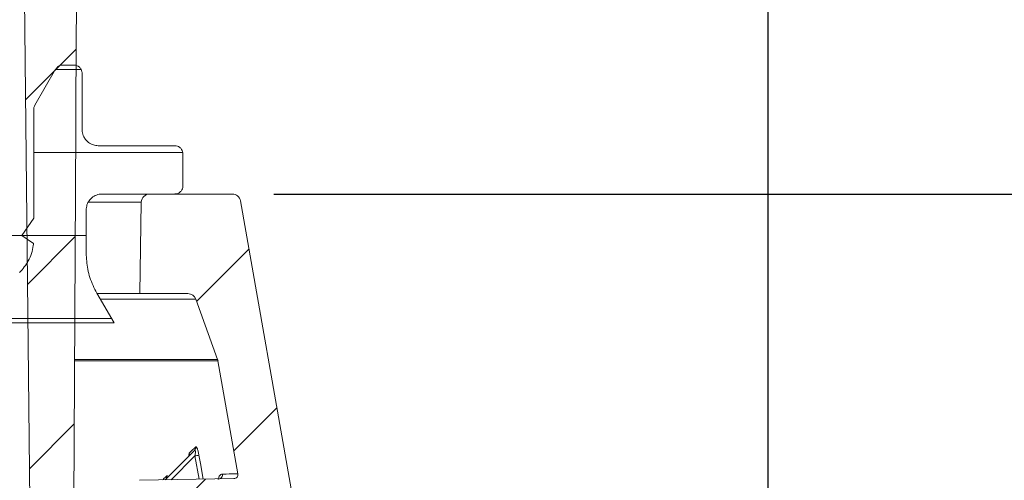
# Model space of a CAD drawing. Units: millimetres. Extents: x 250 to 1305, y 180 to 992.
# Drawn here: x 962 to 1081, y 660 to 716 of the extents above; entities that cross this region are included whole.
import ezdxf

# ---------------------------------------------------------------- set-up
doc = ezdxf.new("R2010")
doc.units = ezdxf.units.MM
doc.header["$LTSCALE"] = 5
doc.linetypes.add('SLD-Durchgehend', pattern=[0])
doc.layers.add('MAßLINIE_MAßZEICHNUNGEN', color=7, linetype='SLD-Durchgehend')
doc.styles.add('SLDTEXTSTYLE0', font='Opinion Pro')
doc.dimstyles.new('SLDDIMSTYLE0', dxfattribs={"dimtxt": 26.458333, "dimasz": 17.5, "dimexe": 0, "dimexo": 0.0625, "dimgap": 6.614583, "dimtad": 0, "dimdec": 0, "dimrnd": 1e-09, "dimzin": 12, "dimdsep": 46, "dimtxsty": 'SLDTEXTSTYLE0', "dimsah": 1, "dimcen": 0.09, "dimadec": 0, "dimazin": 3, "dimtfac": 1, "dimtdec": 0, "dimtofl": 0, "dimtmove": 0, "dimatfit": 3, "dimfxl": 0, "dimfrac": 2, "dimtolj": 1, "dimtzin": 12, "dimarcsym": 0})
doc.dimstyles.new('SLDDIMSTYLE1', dxfattribs={"dimtxt": 26.458333, "dimasz": 17.5, "dimexe": 0, "dimexo": 0.0625, "dimgap": 6.614583, "dimtad": 0, "dimdec": 0, "dimrnd": 1e-09, "dimzin": 12, "dimdsep": 46, "dimtxsty": 'SLDTEXTSTYLE0', "dimsah": 1, "dimcen": 0.09, "dimadec": 0, "dimazin": 3, "dimtfac": 1, "dimtdec": 0, "dimtmove": 0, "dimatfit": 0, "dimfxl": 0, "dimfrac": 2, "dimtolj": 1, "dimtzin": 12, "dimarcsym": 0})

# ---------------------------------------------------------------- blocks, each defined once
blk = doc.blocks.new('SW_HATCH_0')
at = {"color": 0, "linetype": 'SLD-Durchgehend', "lineweight": 18}
for p, q in [((-65.33, 293.88), (-71.44, 287.77)), ((-64.73, 291.43), (-67.81, 291.43)), ((-52.51, 281.43), (-70.44, 281.43)), ((-64.13, 271.43), (-71.88, 271.43)), ((-65.45, 271.31), (-71.21, 265.55)), ((-44.53, 269.78), (-50.83, 263.47)), ((-61.07, 261.43), (-77.68, 261.43)), ((-41.17, 250.69), (-46.35, 245.51)), ((-65.56, 248.74), (-70.97, 243.33)), ((-49.77, 242.08), (-58.68, 233.18))]:
    blk.add_line(p, q, dxfattribs=at)
blk = doc.blocks.new('_D_6')
at = {"layer": 'MAßLINIE_MAßZEICHNUNGEN', "color": 7}
for p, q in [((1135.89, 634.99), (1135.89, 664.99)), ((1039.29, 634.99), (1140.89, 634.99)), ((1039.29, 586.54), (1140.89, 586.54)), ((1135.89, 586.54), (1135.89, 502.75))]:
    blk.add_line(p, q, dxfattribs=at)
for points in [[(1135.89, 634.99), (1143.39, 652.49), (1128.39, 652.49)], [(1135.89, 586.54), (1128.39, 569.04), (1143.39, 569.04)]]:
    blk.add_solid(points, dxfattribs=at)
at = {"layer": 'MAßLINIE_MAßZEICHNUNGEN', "color": 7, "char_height": 26.458, "attachment_point": 1, "rotation": 90, "style": 'SLDTEXTSTYLE0'}
for s, insert in [('DN 32', (1100.61, 412.1)), ('OD 40', (1140.49, 411.61))]:
    blk.add_mtext(s, dxfattribs=dict(at, insert=insert))
blk = doc.blocks.new('_D_7')
at = {"layer": 'MAßLINIE_MAßZEICHNUNGEN', "color": 7}
for p, q in [((992.93, 694.76), (1290.89, 694.76)), ((1285.89, 694.76), (1285.89, 487.31)), ((1285.89, 249.76), (1285.89, 427.05)), ((929.23, 249.76), (1290.89, 249.76))]:
    blk.add_line(p, q, dxfattribs=at)
for points in [[(1285.89, 694.76), (1278.39, 677.26), (1293.39, 677.26)], [(1285.89, 249.76), (1293.39, 267.26), (1278.39, 267.26)]]:
    blk.add_solid(points, dxfattribs=at)
at = {"layer": 'MAßLINIE_MAßZEICHNUNGEN', "color": 7, "insert": (1270.55, 427.05), "char_height": 26.458, "attachment_point": 1, "rotation": 90, "style": 'SLDTEXTSTYLE0'}
blk.add_mtext('445', dxfattribs=at)
blk = doc.blocks.new('_D_8')
at = {"layer": 'MAßLINIE_MAßZEICHNUNGEN', "color": 7}
for p, q in [((470.75, 573.75), (470.75, 913.61)), ((1052.46, 573.75), (1052.46, 913.61)), ((470.75, 908.61), (731.71, 908.61)), ((1052.46, 908.61), (791.49, 908.61))]:
    blk.add_line(p, q, dxfattribs=at)
for points in [[(470.75, 908.61), (488.25, 901.11), (488.25, 916.11)], [(1052.46, 908.61), (1034.96, 916.11), (1034.96, 901.11)]]:
    blk.add_solid(points, dxfattribs=at)
at = {"layer": 'MAßLINIE_MAßZEICHNUNGEN', "color": 7, "insert": (731.71, 923.95), "char_height": 26.458, "attachment_point": 1, "style": 'SLDTEXTSTYLE0'}
blk.add_mtext('582', dxfattribs=at)
blk = doc.blocks.new('_D_10')
at = {"layer": 'MAßLINIE_MAßZEICHNUNGEN', "color": 7}
for p, q in [((1135.89, 793.24), (1135.89, 843.47)), ((956.04, 793.24), (1140.89, 793.24)), ((1135.89, 694.76), (1135.89, 793.24)), ((992.93, 694.76), (1140.89, 694.76))]:
    blk.add_line(p, q, dxfattribs=at)
for points in [[(1135.89, 793.24), (1128.39, 775.74), (1143.39, 775.74)], [(1135.89, 694.76), (1143.39, 712.26), (1128.39, 712.26)]]:
    blk.add_solid(points, dxfattribs=at)
at = {"layer": 'MAßLINIE_MAßZEICHNUNGEN', "color": 7, "char_height": 26.458, "attachment_point": 1, "rotation": 90, "style": 'SLDTEXTSTYLE0'}
for s, insert in [('max. 170', (1140.49, 843.47)), ('min. 40', (1100.61, 843.47))]:
    blk.add_mtext(s, dxfattribs=dict(at, insert=insert))

msp = doc.modelspace()

# ---------------------------------------------------------------- linework, layer by layer
at = {"color": 7, "linetype": 'SLD-Durchgehend', "lineweight": 18}
for p, q in [((962.34, 772.25), (963.67, 645.26)), ((969.46, 772.56), (969.11, 705.74)), ((967.5, 710.28), (968.88, 710.28)), ((964.16, 705.47), (966.66, 709.8)), ((969.85, 709.31), (969.85, 702.52)), ((969.11, 705.74), (969.09, 702.74)), ((964.03, 704.98), (964.03, 691.85)), ((969.09, 702.74), (968.79, 645.26)), ((981.01, 700.58), (971.79, 700.58)), ((981.98, 695.73), (981.98, 699.61)), ((972.28, 694.76), (981.01, 694.76)), ((977.98, 694.76), (987.93, 694.76)), ((976.98, 693.78), (970.61, 693.78)), ((976.79, 682.76), (976.98, 693.78)), ((988.91, 693.94), (995.49, 656.66)), ((970.34, 687.66), (970.34, 692.82)), ((962.58, 689.78), (964.03, 691.85)), ((561, 689.78), (962.58, 689.78)), ((964, 688.78), (962.58, 689.78)), ((973.7, 679.24), (971.64, 682.81)), ((971.74, 682.76), (976.79, 682.76)), ((983.53, 682.11), (972.09, 682.11)), ((982.59, 682.76), (976.79, 682.76)), ((983.53, 682.11), (986.17, 674.85)), ((956.27, 679.24), (973.7, 679.24)), ((968.95, 674.85), (986.17, 674.85)), ((986.21, 674.68), (968.95, 674.68)), ((988.62, 661.07), (986.21, 674.68)), ((979.86, 660.33), (983.4, 663.88)), ((983.44, 663.21), (980.57, 660.35)), ((983.95, 660.41), (983.44, 663.21)), ((988.13, 660.48), (976.77, 660.28))]:
    msp.add_line(p, q, dxfattribs=at)
at = {"color": 7, "linetype": 'SLD-Durchgehend', "lineweight": 18, "flags": 128}
msp.add_lwpolyline([(983.91, 663.3), (984.09, 662.32), (984.43, 660.41)], dxfattribs=at)
at = {"color": 7, "linetype": 'SLD-Durchgehend', "lineweight": 18}
for centre, radius, start, end in [((977.98, 693.76), 1, 90, 179), ((987.93, 693.76), 1, 10, 90), ((982.59, 681.76), 1, 20, 90), ((985.23, 674.51), 1, 10, 20), ((983.06, 664.22), 0.482, 315.2697, 12.0698), ((982.29, 663.44), 0.479, 315.3236, 12.4842), ((973.07, 721.22), 58.93, 280.1384, 280.6073), ((979.56, 660.69), 0.468, 315.5444, 13.9527), ((986.26, 660.95), 0.499, 271.2852, 10.1878), ((988.12, 660.98), 0.5, 271, 10)]:
    msp.add_arc(centre, radius, start, end, dxfattribs=at)
for points, knots in [([(966.66, 709.8), (966.67, 709.8), (966.73, 709.9), (966.88, 710.08), (967.16, 710.24), (967.39, 710.28), (967.5, 710.28), (967.5, 710.28)], [0, 0, 0, 0, 0.018637, 0.340749, 0.662854, 0.984968, 1, 1, 1, 1]), ([(968.88, 710.28), (968.9, 710.28), (969.02, 710.28), (969.25, 710.23), (969.53, 710.06), (969.74, 709.8), (969.84, 709.54), (969.85, 709.37), (969.85, 709.31)], [0, 0, 0, 0, 0.026828, 0.241493, 0.456159, 0.670821, 0.885486, 1, 1, 1, 1]), ([(964.03, 704.98), (964.04, 705.05), (964.05, 705.22), (964.12, 705.37), (964.16, 705.47)], [0, 0, 0, 0, 0.37089, 1, 1, 1, 1]), ([(971.79, 700.58), (971.59, 700.6), (971.18, 700.64), (970.6, 700.95), (970.2, 701.37), (969.94, 701.88), (969.86, 702.26), (969.86, 702.5), (969.85, 702.52)], [0, 0, 0, 0, 0.197411, 0.412048, 0.626686, 0.761023, 0.975657, 1, 1, 1, 1]), ([(981.01, 700.58), (981.12, 700.57), (981.33, 700.55), (981.62, 700.39), (981.84, 700.14), (981.96, 699.87), (981.97, 699.69), (981.98, 699.61)], [0, 0, 0, 0, 0.210699, 0.425393, 0.640076, 0.854761, 1, 1, 1, 1]), ([(970.34, 692.82), (970.36, 693.03), (970.39, 693.38), (970.63, 693.89), (971, 694.34), (971.58, 694.67), (972.03, 694.76), (972.26, 694.76), (972.28, 694.76)], [0, 0, 0, 0, 0.2052112, 0.3395603, 0.5542179, 0.768876, 0.983534, 1, 1, 1, 1]), ([(981.98, 695.73), (981.98, 695.68), (981.97, 695.51), (981.87, 695.24), (981.66, 694.99), (981.38, 694.82), (981.15, 694.77), (981.02, 694.76), (981.01, 694.76)], [0, 0, 0, 0, 0.114663, 0.32933, 0.543994, 0.758657, 0.97332, 1, 1, 1, 1]), ([(964, 688.78), (963.99, 688.71), (963.9, 687.99), (963.51, 686.7), (962.71, 685.75), (962.33, 685.3)], [0, 0, 0, 0, 0.055438, 0.553894, 1, 1, 1, 1]), ([(971.64, 682.81), (971.47, 683.12), (970.99, 684.03), (970.46, 685.66), (970.38, 687), (970.34, 687.66)], [0, 0, 0, 0, 0.207119, 0.609096, 1, 1, 1, 1]), ([(983.4, 663.88), (983.43, 663.9), (983.45, 663.9), (983.48, 663.82), (983.49, 663.76), (983.49, 663.61), (983.48, 663.54), (983.46, 663.38), (983.45, 663.29), (983.44, 663.21)], [0, 0, 0, 0, 0.25, 0.25, 0.5, 0.5, 0.75, 0.75, 1, 1, 1, 1]), ([(983.91, 663.3), (983.89, 663.44), (983.86, 663.58), (983.8, 663.83), (983.76, 663.96), (983.69, 664.16), (983.65, 664.24), (983.6, 664.31), (983.59, 664.32), (983.56, 664.33), (983.54, 664.33), (983.53, 664.32)], [0, 0, 0, 0, 0.25, 0.25, 0.5, 0.5, 0.75, 0.75, 0.875, 0.875, 1, 1, 1, 1]), ([(982.72, 663.24), (982.72, 663.24), (982.72, 663.25), (982.72, 663.22), (982.69, 663.17), (982.65, 663.13), (982.63, 663.11)], [0, 0, 0, 0, 0.104628, 0.380748, 0.681045, 1, 1, 1, 1]), ([(982.76, 663.55), (982.76, 663.54), (982.73, 663.51), (982.7, 663.42), (982.7, 663.26), (982.69, 663.18)], [0, 0, 0, 0, 0.099854, 0.565612, 1, 1, 1, 1]), ([(979.53, 660.33), (979.57, 660.37), (979.74, 660.53), (979.89, 660.69), (980.01, 660.8)], [0, 0, 0, 0, 0.243502, 1, 1, 1, 1]), ([(980.21, 660.68), (980.19, 660.71), (980.15, 660.79), (980.08, 660.84), (980.03, 660.82), (980.01, 660.8)], [0, 0, 0, 0, 0.180717, 0.590982, 1, 1, 1, 1]), ([(986.22, 660.39), (986.27, 660.53), (986.42, 660.96), (986.62, 661), (986.75, 661.03)], [0, 0, 0, 0, 0.311464, 1, 1, 1, 1]), ([(986.35, 660.45), (986.35, 660.46), (986.37, 660.48), (986.33, 660.47), (986.3, 660.46)], [0, 0, 0, 0, 0.284414, 1, 1, 1, 1]), ([(986.75, 661.03), (987.37, 661.04), (987.84, 661.05), (988.46, 661.06), (988.62, 661.07), (988.62, 661.07)], [0, 0, 0, 0, 0.5, 0.5, 1, 1, 1, 1])]:
    msp.add_open_spline(points, degree=3, knots=knots, dxfattribs=at)
msp.add_open_spline([(982.76, 663.55), (983.03, 663.81), (983.29, 664.07), (983.53, 664.32)], degree=3, dxfattribs=at)

# ---------------------------------------------------------------- block references
msp.add_blockref('SW_HATCH_0', (1034.47, 418.33), dxfattribs=at)

# ---------------------------------------------------------------- dimensions: what is measured, and where the dimension line sits
at = {"layer": 'MAßLINIE_MAßZEICHNUNGEN', "color": 7}
for base, p1, p2, text, dimstyle, picture, middle in [((1135.89, 793.24), (987.93, 694.76), (951.04, 793.24), 'min. 40\\Pmax. 170', 'SLDDIMSTYLE0', '_D_10', (1135.89, 908.61)), ((1135.89, 586.54), (1034.29, 634.99), (1034.29, 586.54), 'DN 32\\POD 40', 'SLDDIMSTYLE1', '_D_6', (1135.89, 457.18))]:
    dim = msp.add_linear_dim(base=base, p1=p1, p2=p2, angle=90, text=text, dimstyle=dimstyle, dxfattribs=at)
    dim.commit()
    dim.dimension.update_dxf_attribs({"geometry": picture, "text_midpoint": middle, "dimtype": 160})
dim = msp.add_linear_dim(base=(1052.46, 908.61), p1=(470.75, 568.75), p2=(1052.46, 568.75), dimstyle='SLDDIMSTYLE0', dxfattribs=at)
dim.commit()
dim.dimension.update_dxf_attribs({"geometry": '_D_8', "text_midpoint": (761.6, 908.61), "dimtype": 160})
dim = msp.add_linear_dim(base=(1285.89, 249.76), p1=(987.93, 694.76), p2=(924.23, 249.76), angle=90, dimstyle='SLDDIMSTYLE0', dxfattribs=at)
dim.commit()
dim.dimension.update_dxf_attribs({"geometry": '_D_7', "text_midpoint": (1285.89, 457.18), "dimtype": 160})

doc.saveas('drawing.dxf')
